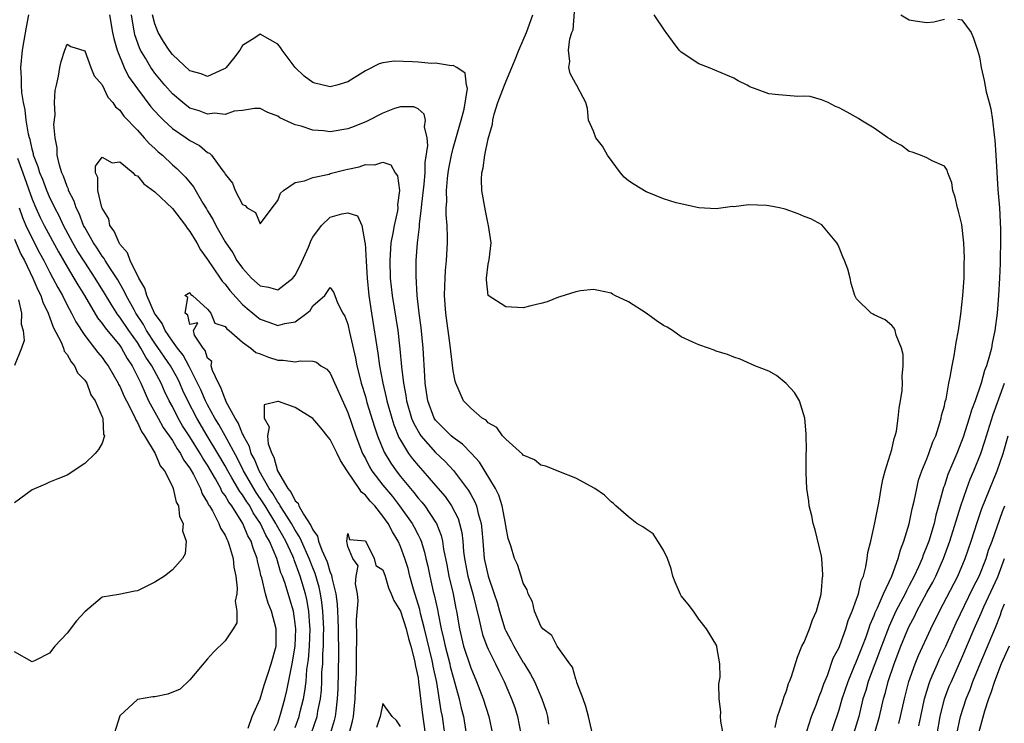
# Model space of a CAD drawing. Units: inches. Extents: x 2580000 to 2583000, y 1554000 to 1557000.
# Drawn here: x 2580084 to 2580196, y 1554510 to 1554590 of the extents above; entities that cross this region are included whole.
import ezdxf

# ---------------------------------------------------------------- set-up
doc = ezdxf.new("R2010")
doc.units = ezdxf.units.IN
doc.header["$MEASUREMENT"] = 0
doc.layers.add('LD25801554_2ft', color=75, linetype='Continuous')

msp = doc.modelspace()

# ---------------------------------------------------------------- linework, layer by layer
at = {"layer": 'LD25801554_2ft'}
for points, elevation in [([(2580173.33, 1554509.33), (2580173.84, 1554511), (2580174.41, 1554512.41), (2580174.71, 1554513.29), (2580175, 1554513.92), (2580175.27, 1554514.73), (2580175.66, 1554515.66), (2580176.34, 1554517.66), (2580177, 1554518.87), (2580177.09, 1554519.09), (2580177.78, 1554521), (2580178.05, 1554521.95), (2580178.5, 1554523), (2580179, 1554524.37), (2580179.21, 1554525), (2580179.53, 1554526.47), (2580179.77, 1554527), (2580180.06, 1554528.06), (2580180.21, 1554529), (2580180.29, 1554529.71), (2580180.6, 1554531), (2580181.07, 1554533.07), (2580181.55, 1554535.55), (2580181.79, 1554537), (2580181.98, 1554538.02), (2580182.25, 1554539), (2580182.84, 1554540.84), (2580183, 1554541.45), (2580183.29, 1554542.71), (2580183.4, 1554543), (2580183.53, 1554543.53), (2580183.75, 1554545), (2580183.84, 1554546.16), (2580184, 1554547), (2580184.18, 1554548.18), (2580184.22, 1554549), (2580184.18, 1554549.82), (2580184.31, 1554551), (2580184.29, 1554552.29), (2580184.12, 1554553), (2580183.5, 1554554.5), (2580183.4, 1554555), (2580183.29, 1554555.29), (2580183, 1554555.6), (2580182.24, 1554556.24), (2580181, 1554556.79), (2580180.88, 1554556.88), (2580180.66, 1554557), (2580179, 1554558.63), (2580178.8, 1554559), (2580178.39, 1554560.39), (2580178.27, 1554561), (2580177.98, 1554562.02), (2580177.62, 1554563), (2580177.42, 1554563.42), (2580177, 1554564.49), (2580176.84, 1554564.84), (2580176.74, 1554565), (2580175.05, 1554567.05), (2580173.76, 1554567.76), (2580173, 1554568.03), (2580172.32, 1554568.32), (2580170.84, 1554568.84), (2580170.19, 1554569), (2580169, 1554569.25), (2580168.72, 1554569.28), (2580166.66, 1554569.34), (2580165, 1554569.13), (2580164.86, 1554569.14), (2580163, 1554568.89), (2580161, 1554569), (2580158.43, 1554569.57), (2580157, 1554570.04), (2580155.3, 1554570.7), (2580155, 1554570.84), (2580153.65, 1554571.65), (2580153, 1554572.1), (2580152.5, 1554572.5), (2580152.09, 1554573), (2580150.59, 1554575), (2580150.02, 1554576.02), (2580149.26, 1554577), (2580149, 1554577.76), (2580148.43, 1554579), (2580148.33, 1554580.33), (2580148.13, 1554581), (2580147.19, 1554582.81), (2580147.11, 1554583), (2580147, 1554583.14), (2580146.34, 1554584.34), (2580146.19, 1554585), (2580146.32, 1554585.68), (2580146.16, 1554587), (2580146.29, 1554588.29), (2580146.54, 1554589), (2580146.68, 1554589.32), (2580146.95, 1554592.95)], 7500), ([(2580109.65, 1554509.65), (2580110.09, 1554511), (2580111, 1554513.01), (2580111.45, 1554514.55), (2580111.92, 1554515.92), (2580112.27, 1554517), (2580112.81, 1554519), (2580112.84, 1554521), (2580112.3, 1554523), (2580111.91, 1554523.91), (2580111.61, 1554525), (2580111.18, 1554526.82), (2580111.09, 1554527.09), (2580111, 1554527.53), (2580110.71, 1554528.71), (2580110.67, 1554529), (2580110.19, 1554530.19), (2580109.97, 1554531), (2580109.6, 1554531.6), (2580109.04, 1554533), (2580107.76, 1554535), (2580107.42, 1554535.42), (2580107, 1554536.2), (2580106.65, 1554536.65), (2580106.5, 1554537), (2580105.92, 1554538.08), (2580105, 1554539.66), (2580104.47, 1554540.47), (2580104.18, 1554541), (2580103, 1554542.87), (2580102.16, 1554544.16), (2580101.67, 1554545), (2580101, 1554546.33), (2580100.63, 1554547), (2580100.1, 1554548.1), (2580099.72, 1554549), (2580098.67, 1554551), (2580097.97, 1554551.97), (2580097.41, 1554553), (2580097, 1554553.63), (2580096.03, 1554555), (2580095, 1554556.54), (2580094.79, 1554556.79), (2580094, 1554558), (2580093.27, 1554559.27), (2580092.21, 1554561), (2580091, 1554562.8), (2580090.15, 1554564.15), (2580089.66, 1554565), (2580088.57, 1554567), (2580088.08, 1554568.08), (2580087.59, 1554569), (2580087, 1554570.26), (2580086.69, 1554571), (2580086.23, 1554572.23), (2580085.89, 1554573), (2580085.7, 1554573.7), (2580085.18, 1554575), (2580085.16, 1554575.16), (2580085, 1554575.7), (2580084.79, 1554576.79), (2580084.7, 1554577), (2580084.6, 1554577.4), (2580084.34, 1554579), (2580084.2, 1554580.2), (2580084.02, 1554581), (2580083.84, 1554582.16), (2580083.78, 1554583), (2580083.79, 1554583.79), (2580083.72, 1554585), (2580083.92, 1554587), (2580084.09, 1554588.09), (2580084.38, 1554589.62), (2580084.62, 1554591)], 7492), ([(2580093.84, 1554591), (2580094.18, 1554589), (2580094.32, 1554588.32), (2580094.69, 1554587), (2580095.51, 1554585), (2580096, 1554584), (2580097, 1554582.58), (2580098.54, 1554580.54), (2580099.48, 1554579.48), (2580099.99, 1554579), (2580101, 1554578.04), (2580102.57, 1554577), (2580103, 1554576.68), (2580104.1, 1554576.1), (2580105, 1554575.33), (2580105.23, 1554575.23), (2580105.45, 1554575), (2580106.63, 1554573.37), (2580106.92, 1554573), (2580107, 1554572.85), (2580107.83, 1554571.83), (2580108.17, 1554571), (2580109, 1554569.38), (2580109.29, 1554569.29), (2580109.52, 1554569), (2580110.46, 1554568.46), (2580111, 1554567.18), (2580112.65, 1554569.35), (2580113, 1554569.85), (2580113.31, 1554570.69), (2580113.65, 1554571), (2580115, 1554571.88), (2580116.07, 1554572.07), (2580117, 1554572.47), (2580118.86, 1554572.86), (2580119, 1554572.91), (2580120.66, 1554573.34), (2580121, 1554573.41), (2580122.3, 1554573.7), (2580123, 1554573.93), (2580124.08, 1554573.92), (2580125, 1554574.22), (2580125.9, 1554573.9), (2580126.38, 1554573), (2580126.66, 1554572.66), (2580126.9, 1554571), (2580126.66, 1554569.34), (2580126.7, 1554569), (2580126.65, 1554568.65), (2580126.26, 1554567), (2580126.13, 1554566.13), (2580125.91, 1554565), (2580125.77, 1554563), (2580125.84, 1554561), (2580126.06, 1554559), (2580126.68, 1554555), (2580126.94, 1554552.94), (2580127.13, 1554550.87), (2580127.34, 1554549), (2580127.61, 1554547.61), (2580127.68, 1554547), (2580128.27, 1554545), (2580128.48, 1554544.48), (2580129.19, 1554543.19), (2580129.33, 1554543), (2580131, 1554541.11), (2580132.08, 1554540.08), (2580133.04, 1554539.04), (2580134.76, 1554536.76), (2580135, 1554536.32), (2580135.49, 1554535.49), (2580135.68, 1554535), (2580135.87, 1554534.13), (2580136.21, 1554533), (2580136.29, 1554532.29), (2580136.37, 1554531), (2580136.55, 1554529), (2580136.99, 1554527), (2580137.69, 1554525), (2580138.01, 1554524.01), (2580138.27, 1554523), (2580138.9, 1554521), (2580139, 1554520.77), (2580139.62, 1554519.62), (2580139.92, 1554519), (2580141, 1554517.15), (2580141.07, 1554517.07), (2580141.83, 1554515.83), (2580142.26, 1554515), (2580143.13, 1554513), (2580143.6, 1554511.6), (2580143.75, 1554511), (2580143.87, 1554510.13)], 7492), ([(2580148.87, 1554509), (2580148.43, 1554511), (2580148.13, 1554512.13), (2580147.83, 1554513), (2580147.12, 1554514.88), (2580147.08, 1554515.08), (2580147, 1554515.24), (2580146.61, 1554516.61), (2580146.29, 1554517), (2580144.86, 1554519), (2580144.24, 1554520.24), (2580143.23, 1554521), (2580143, 1554521.31), (2580142.29, 1554523), (2580142.06, 1554524.06), (2580141.57, 1554525), (2580141.45, 1554525.45), (2580141, 1554526.19), (2580140.77, 1554527), (2580140.33, 1554528.33), (2580140.01, 1554529), (2580139.56, 1554530.44), (2580139.28, 1554531.28), (2580139, 1554532.73), (2580138.97, 1554533), (2580138.6, 1554535), (2580138.22, 1554536.22), (2580137.83, 1554537), (2580136.01, 1554540.01), (2580135.08, 1554541), (2580134.06, 1554542.06), (2580133, 1554542.8), (2580132.77, 1554543), (2580131, 1554544.78), (2580130.85, 1554545), (2580130.1, 1554547), (2580129.97, 1554547.97), (2580129.82, 1554549), (2580129.79, 1554549.79), (2580129.6, 1554553), (2580129.35, 1554555.35), (2580129.13, 1554557), (2580128.89, 1554559), (2580128.77, 1554561.23), (2580128.8, 1554563), (2580128.94, 1554565), (2580129.15, 1554566.85), (2580129.15, 1554567.15), (2580129.4, 1554569), (2580129.42, 1554569.42), (2580129.69, 1554571.69), (2580129.8, 1554573), (2580129.83, 1554574.17), (2580130.12, 1554576.12), (2580130.05, 1554577), (2580129.74, 1554578.26), (2580129.84, 1554579), (2580129.69, 1554579.69), (2580129, 1554580.28), (2580128.51, 1554580.51), (2580127, 1554580.54), (2580126.33, 1554580.33), (2580125, 1554579.82), (2580123.14, 1554578.86), (2580121.72, 1554578.28), (2580121, 1554578.01), (2580119, 1554577.69), (2580118.22, 1554577.78), (2580117, 1554577.87), (2580115.68, 1554578.32), (2580115, 1554578.48), (2580113.26, 1554579.26), (2580113, 1554579.47), (2580111.86, 1554579.86), (2580111, 1554580.33), (2580110.35, 1554580.35), (2580109, 1554580.11), (2580108.03, 1554580.03), (2580107, 1554579.65), (2580105.79, 1554579.79), (2580105, 1554579.7), (2580104.05, 1554580.05), (2580103, 1554580.39), (2580102.63, 1554580.63), (2580102.18, 1554581), (2580101, 1554582), (2580100.13, 1554583), (2580099, 1554584.37), (2580098.73, 1554584.73), (2580098.54, 1554585), (2580097.92, 1554586.08), (2580097.36, 1554587), (2580097.24, 1554587.24), (2580096.72, 1554588.72), (2580096.66, 1554589), (2580096.6, 1554589.4), (2580096.32, 1554591)], 7494), ([(2580163.8, 1554509), (2580163.53, 1554510.47), (2580163.48, 1554511), (2580163.51, 1554511.51), (2580163.34, 1554513), (2580163.3, 1554514.7), (2580163.46, 1554515.46), (2580163.39, 1554517), (2580163.05, 1554518.95), (2580163.05, 1554519.05), (2580161.87, 1554521), (2580161, 1554522.11), (2580160.42, 1554523), (2580159.81, 1554523.81), (2580159, 1554524.76), (2580158.91, 1554524.91), (2580158.3, 1554526.3), (2580158.04, 1554527), (2580157.84, 1554527.84), (2580157.43, 1554529), (2580157, 1554529.95), (2580156.35, 1554531), (2580155.81, 1554531.81), (2580155, 1554532.35), (2580154.63, 1554532.63), (2580153.94, 1554533), (2580153, 1554533.77), (2580151.54, 1554535), (2580151.28, 1554535.28), (2580151, 1554535.47), (2580150.25, 1554536.25), (2580149.15, 1554537), (2580147, 1554538.18), (2580145.05, 1554538.95), (2580143.56, 1554539.56), (2580143, 1554539.64), (2580142.26, 1554540.26), (2580141, 1554540.79), (2580140.92, 1554540.92), (2580139, 1554542.61), (2580138.64, 1554543), (2580137.97, 1554543.97), (2580137, 1554544.49), (2580136.77, 1554544.77), (2580136.32, 1554545), (2580135, 1554546.14), (2580134.2, 1554547), (2580133.32, 1554549), (2580133.24, 1554549.24), (2580133, 1554550.43), (2580132.68, 1554553.32), (2580132.15, 1554557), (2580132.01, 1554559), (2580132.06, 1554560.06), (2580132.08, 1554561), (2580132.14, 1554561.86), (2580132.25, 1554563), (2580132.35, 1554565), (2580132.36, 1554565.64), (2580132.32, 1554567), (2580132.22, 1554568.22), (2580132.22, 1554569), (2580132.28, 1554569.72), (2580132.24, 1554571), (2580132.36, 1554572.36), (2580132.45, 1554573), (2580132.52, 1554573.48), (2580132.8, 1554575), (2580133, 1554575.8), (2580133.92, 1554579), (2580134.26, 1554580.26), (2580134.63, 1554582.63), (2580134.53, 1554583), (2580134.38, 1554584.38), (2580133.42, 1554585), (2580133, 1554585.22), (2580132.81, 1554585.19), (2580131, 1554585.51), (2580130.52, 1554585.48), (2580129, 1554585.62), (2580128.35, 1554585.65), (2580126.27, 1554585.73), (2580125, 1554585.54), (2580124.56, 1554585.44), (2580123, 1554584.63), (2580121, 1554583.36), (2580119.75, 1554583), (2580119.15, 1554582.85), (2580119, 1554582.81), (2580118.84, 1554582.84), (2580117.22, 1554583.22), (2580117, 1554583.29), (2580116.02, 1554584.02), (2580115, 1554585.02), (2580113.51, 1554587), (2580113.31, 1554587.31), (2580113, 1554587.66), (2580112.16, 1554588.16), (2580111, 1554588.8), (2580110.39, 1554588.39), (2580109, 1554587.51), (2580108.69, 1554587), (2580107.98, 1554586.02), (2580107.13, 1554585), (2580107, 1554584.88), (2580106.81, 1554584.81), (2580105, 1554583.97), (2580104.27, 1554584.27), (2580103, 1554584.64), (2580101, 1554586.5), (2580100.62, 1554587), (2580099.99, 1554587.99), (2580099.39, 1554589), (2580099, 1554589.98), (2580098.72, 1554591)], 7496), ([(2580169.72, 1554509.72), (2580169.97, 1554511), (2580170.52, 1554512.52), (2580170.72, 1554513.28), (2580171, 1554513.93), (2580171.24, 1554514.76), (2580171.35, 1554515), (2580171.56, 1554515.56), (2580172.24, 1554517.76), (2580172.77, 1554519), (2580173, 1554519.48), (2580173.64, 1554521), (2580173.98, 1554522.02), (2580174.42, 1554523), (2580174.96, 1554524.96), (2580175, 1554525.35), (2580175.11, 1554526.89), (2580175.14, 1554527), (2580175.15, 1554527.15), (2580175.04, 1554529), (2580175, 1554529.27), (2580174.28, 1554532.28), (2580174.04, 1554533), (2580173.88, 1554533.88), (2580173.6, 1554535), (2580173.55, 1554535.55), (2580173.33, 1554537), (2580173.23, 1554538.77), (2580173.25, 1554539.25), (2580173.25, 1554541), (2580173.27, 1554541.27), (2580173.24, 1554543.24), (2580173.09, 1554545), (2580172.49, 1554547), (2580171.93, 1554547.93), (2580170.97, 1554548.97), (2580169.87, 1554549.87), (2580169, 1554550.38), (2580167.41, 1554551), (2580165.74, 1554551.74), (2580165, 1554551.97), (2580164.29, 1554552.29), (2580163, 1554552.66), (2580162.77, 1554552.77), (2580162.12, 1554553), (2580161, 1554553.37), (2580160.33, 1554553.67), (2580159, 1554554.31), (2580158.01, 1554555), (2580157.39, 1554555.39), (2580157, 1554555.59), (2580156.16, 1554556.16), (2580155, 1554557.01), (2580153, 1554558.27), (2580151.43, 1554559), (2580151.15, 1554559.15), (2580151, 1554559.27), (2580149.56, 1554559.56), (2580149, 1554559.68), (2580147.52, 1554559.52), (2580147, 1554559.44), (2580145.16, 1554558.84), (2580145, 1554558.81), (2580143.72, 1554558.28), (2580143, 1554558.08), (2580141.84, 1554557.84), (2580141, 1554557.6), (2580139, 1554557.71), (2580136.99, 1554559), (2580136.8, 1554560.8), (2580136.81, 1554561), (2580137, 1554562.58), (2580137.08, 1554562.92), (2580137.09, 1554563.09), (2580137.32, 1554565), (2580137.05, 1554567), (2580137, 1554567.16), (2580136.68, 1554568.68), (2580136.27, 1554571), (2580136.24, 1554572.24), (2580136.28, 1554573), (2580136.44, 1554573.56), (2580136.62, 1554575), (2580137, 1554576.88), (2580137.47, 1554578.53), (2580137.52, 1554579), (2580137.68, 1554579.68), (2580138.1, 1554581), (2580138.85, 1554583), (2580139, 1554583.38), (2580139.71, 1554585), (2580140.06, 1554585.94), (2580140.5, 1554587), (2580141, 1554588.11), (2580141.37, 1554589), (2580142.08, 1554591)], 7498), ([(2580175.6, 1554507.6), (2580177, 1554511.75), (2580177.36, 1554513), (2580178.02, 1554515), (2580178.76, 1554516.76), (2580178.89, 1554517.11), (2580179, 1554517.32), (2580179.66, 1554519), (2580180.07, 1554520.07), (2580180.39, 1554521), (2580180.53, 1554521.47), (2580181, 1554522.51), (2580181.13, 1554522.87), (2580181.38, 1554523.38), (2580182.06, 1554525), (2580183, 1554527), (2580183.74, 1554529), (2580183.99, 1554530.01), (2580184.39, 1554531), (2580184.98, 1554532.98), (2580185.33, 1554534.67), (2580185.56, 1554535.56), (2580185.85, 1554537), (2580186.07, 1554537.93), (2580186.44, 1554539), (2580187, 1554540.36), (2580187.24, 1554541), (2580187.69, 1554542.31), (2580188.01, 1554543), (2580188.5, 1554544.5), (2580188.63, 1554545), (2580188.69, 1554545.31), (2580189, 1554546.41), (2580189.1, 1554546.9), (2580189.19, 1554547.19), (2580189.52, 1554549), (2580189.68, 1554549.68), (2580189.88, 1554551), (2580190.11, 1554552.11), (2580190.34, 1554553.66), (2580190.6, 1554555), (2580190.86, 1554556.86), (2580191.12, 1554559), (2580191.26, 1554561), (2580191.26, 1554562.74), (2580191.28, 1554563.28), (2580191.21, 1554565), (2580191, 1554567.12), (2580190.62, 1554568.62), (2580190.49, 1554569), (2580190.23, 1554570.23), (2580189.98, 1554571), (2580189.86, 1554571.86), (2580189.41, 1554573), (2580189.32, 1554573.32), (2580189, 1554573.77), (2580187.62, 1554574.38), (2580187, 1554574.72), (2580186.28, 1554575), (2580185.34, 1554575.34), (2580185, 1554575.43), (2580184.11, 1554576.11), (2580183, 1554576.67), (2580182.82, 1554576.82), (2580182.54, 1554577), (2580181, 1554578.09), (2580179.46, 1554579), (2580179.21, 1554579.21), (2580177.91, 1554579.91), (2580177, 1554580.42), (2580176.58, 1554580.58), (2580175.76, 1554581), (2580175, 1554581.34), (2580173.71, 1554581.71), (2580173, 1554581.75), (2580172.28, 1554581.72), (2580171, 1554581.81), (2580170.09, 1554581.91), (2580169, 1554582.01), (2580167.37, 1554582.63), (2580167, 1554582.74), (2580166.82, 1554582.82), (2580166.51, 1554583), (2580165.49, 1554583.49), (2580165, 1554583.78), (2580162.1, 1554585), (2580161, 1554585.43), (2580159, 1554586.76), (2580158.77, 1554587), (2580158.02, 1554588.02), (2580157.27, 1554589), (2580157.16, 1554589.16), (2580155.9, 1554591)], 7502), ([(2580190.54, 1554590.54), (2580191, 1554590.43), (2580192.04, 1554589), (2580192.34, 1554588.34), (2580192.78, 1554587), (2580193, 1554586.24), (2580193.2, 1554585), (2580193.52, 1554583.52), (2580193.75, 1554582.25), (2580194.09, 1554581), (2580194.31, 1554580.31), (2580194.48, 1554579), (2580194.66, 1554577.34), (2580194.72, 1554577), (2580194.75, 1554576.75), (2580194.87, 1554575), (2580195.08, 1554571.08), (2580195.27, 1554569), (2580195.38, 1554567.38), (2580195.41, 1554566.59), (2580195.41, 1554565), (2580195.35, 1554563.35), (2580195.35, 1554562.65), (2580195.29, 1554561), (2580195.19, 1554559), (2580195.03, 1554557), (2580194.77, 1554555), (2580194.44, 1554553.56), (2580194.36, 1554553), (2580194.16, 1554552.15), (2580193.79, 1554551), (2580193.56, 1554550.44), (2580193.18, 1554549), (2580192.5, 1554547), (2580192.08, 1554545.92), (2580191.83, 1554545), (2580191.14, 1554542.86), (2580190.42, 1554541), (2580189.4, 1554538.6), (2580189, 1554537.34), (2580188.91, 1554537.09), (2580188.35, 1554535), (2580188.04, 1554533.96), (2580187.82, 1554533), (2580187.22, 1554531), (2580187, 1554530.4), (2580186.6, 1554529.4), (2580186.47, 1554529), (2580186.07, 1554528.07), (2580185.57, 1554527), (2580185, 1554525.92), (2580184.67, 1554525.33), (2580184.52, 1554525), (2580183.48, 1554523), (2580182.69, 1554521.31), (2580181.84, 1554519), (2580180.32, 1554515), (2580180.03, 1554513.97), (2580179.72, 1554513), (2580179.24, 1554511), (2580178.65, 1554509)], 7504), ([(2580184.03, 1554591), (2580185, 1554590.46), (2580185.67, 1554590.33), (2580187, 1554590.13), (2580187.79, 1554590.21), (2580189, 1554590.52)], 7504), ([(2580112.61, 1554509.39), (2580113, 1554510.24), (2580113.26, 1554511), (2580113.37, 1554511.37), (2580113.83, 1554513), (2580114.05, 1554513.95), (2580114.66, 1554517), (2580114.99, 1554519), (2580115.06, 1554521), (2580115, 1554521.58), (2580114.79, 1554523), (2580114.39, 1554524.39), (2580113.84, 1554526.16), (2580113.54, 1554527), (2580113.37, 1554527.37), (2580112.91, 1554529), (2580112.07, 1554531), (2580111.66, 1554531.66), (2580111.04, 1554533), (2580110.21, 1554534.21), (2580109.81, 1554535), (2580109.48, 1554535.48), (2580109, 1554536.26), (2580108.67, 1554536.67), (2580107.78, 1554538.22), (2580107.3, 1554539), (2580107, 1554539.57), (2580106.18, 1554541), (2580104.96, 1554543), (2580103.77, 1554545), (2580102.74, 1554547), (2580102.18, 1554548.18), (2580101.83, 1554549), (2580101.56, 1554549.56), (2580100.78, 1554551), (2580099, 1554553.58), (2580098.06, 1554555), (2580097.7, 1554555.7), (2580096.84, 1554557), (2580096.62, 1554557.38), (2580095.73, 1554559), (2580095.51, 1554559.51), (2580095, 1554560.37), (2580094.78, 1554560.78), (2580093.94, 1554562.06), (2580093.35, 1554563), (2580093.23, 1554563.23), (2580093, 1554563.5), (2580092.42, 1554564.42), (2580092.01, 1554565), (2580091, 1554566.75), (2580090.87, 1554567), (2580090.36, 1554568.35), (2580090.02, 1554569), (2580089.78, 1554569.78), (2580089.17, 1554571), (2580089.14, 1554571.14), (2580089, 1554571.42), (2580088.6, 1554572.6), (2580088.4, 1554573), (2580088.11, 1554573.89), (2580087.86, 1554575), (2580087.86, 1554575.86), (2580087.63, 1554577), (2580087.49, 1554578.51), (2580087.62, 1554579.62), (2580087.56, 1554581), (2580087.63, 1554582.37), (2580087.77, 1554583), (2580088.02, 1554584.02), (2580088.18, 1554585), (2580088.32, 1554585.68), (2580088.73, 1554587), (2580089, 1554587.69), (2580089.41, 1554587.41), (2580091, 1554586.93), (2580091.7, 1554585), (2580092.06, 1554584.06), (2580093, 1554583.02), (2580093.64, 1554581.64), (2580094.21, 1554581), (2580094.51, 1554580.51), (2580095, 1554580.13), (2580095.45, 1554579.45), (2580097, 1554577.86), (2580097.78, 1554577), (2580098.35, 1554576.35), (2580099, 1554575.76), (2580099.39, 1554575.39), (2580099.85, 1554575), (2580101, 1554573.91), (2580101.5, 1554573.5), (2580102.49, 1554572.49), (2580103.39, 1554571.39), (2580104.48, 1554569.52), (2580104.88, 1554568.88), (2580105, 1554568.67), (2580105.63, 1554567.63), (2580105.93, 1554567), (2580107, 1554565.12), (2580107.88, 1554563.88), (2580108.36, 1554563), (2580109, 1554562.12), (2580110.03, 1554561), (2580111, 1554560.12), (2580111.95, 1554559.95), (2580113, 1554559.64), (2580114.72, 1554561), (2580114.85, 1554561.15), (2580115, 1554561.34), (2580115.58, 1554562.42), (2580116.5, 1554564.5), (2580116.7, 1554565), (2580116.76, 1554565.24), (2580117, 1554565.66), (2580118.01, 1554567), (2580119, 1554567.94), (2580120.33, 1554568.33), (2580121, 1554568.45), (2580122.09, 1554568.09), (2580122.58, 1554567), (2580122.94, 1554565.06), (2580122.98, 1554564.98), (2580123.07, 1554562.93), (2580123.19, 1554561), (2580123.39, 1554559), (2580123.68, 1554557), (2580124.42, 1554552.42), (2580124.62, 1554551), (2580124.98, 1554549.02), (2580125.38, 1554547.38), (2580125.45, 1554547), (2580126.01, 1554545), (2580126.24, 1554544.24), (2580126.82, 1554542.82), (2580127, 1554542.5), (2580127.92, 1554541), (2580128.38, 1554540.38), (2580129, 1554539.62), (2580129.56, 1554539), (2580131, 1554537.35), (2580132.08, 1554536.08), (2580132.83, 1554535), (2580133.57, 1554533.57), (2580133.74, 1554533), (2580133.98, 1554531.98), (2580134.09, 1554531), (2580134.19, 1554529.81), (2580134.29, 1554529), (2580134.67, 1554527), (2580135, 1554525.77), (2580135.23, 1554525), (2580135.57, 1554523.57), (2580135.97, 1554522.03), (2580136.18, 1554521), (2580136.35, 1554520.35), (2580136.85, 1554519), (2580137, 1554518.66), (2580137.82, 1554517), (2580138.2, 1554516.2), (2580138.82, 1554515), (2580139.67, 1554513), (2580140.02, 1554512.02), (2580140.33, 1554511), (2580140.7, 1554509)], 7490), ([(2580083.32, 1554574.68), (2580083.95, 1554573), (2580085, 1554570.01), (2580085.43, 1554569), (2580085.92, 1554567.92), (2580086.37, 1554567), (2580088, 1554564), (2580089, 1554562.26), (2580089.77, 1554561), (2580090.22, 1554560.22), (2580090.99, 1554559), (2580092.47, 1554556.47), (2580093, 1554555.82), (2580093.33, 1554555.33), (2580095, 1554553.3), (2580095.2, 1554553), (2580095.84, 1554551.83), (2580096.41, 1554551), (2580097.4, 1554549), (2580097.88, 1554547.88), (2580098.29, 1554547), (2580099.36, 1554545), (2580099.95, 1554543.95), (2580101, 1554542.45), (2580101.53, 1554541.53), (2580101.93, 1554541), (2580102.28, 1554540.28), (2580103, 1554539.32), (2580103.42, 1554538.58), (2580104.19, 1554537), (2580104.39, 1554536.39), (2580105, 1554535.41), (2580105.12, 1554535.12), (2580105.22, 1554535), (2580105.55, 1554534.45), (2580106.29, 1554533), (2580106.48, 1554532.48), (2580107, 1554531.67), (2580107.2, 1554531.2), (2580107.31, 1554531), (2580107.48, 1554530.52), (2580107.93, 1554529), (2580108.01, 1554528.01), (2580108.22, 1554527), (2580108.38, 1554525.62), (2580108.33, 1554525), (2580108.16, 1554524.16), (2580108.34, 1554523), (2580108.33, 1554521.67), (2580107.92, 1554521), (2580107, 1554519.61), (2580105.68, 1554518.32), (2580105, 1554517.57), (2580103, 1554515.19), (2580101.88, 1554514.12), (2580100.46, 1554513.54), (2580099, 1554513.24), (2580098.78, 1554513.22), (2580097, 1554512.92), (2580095, 1554511.05), (2580094.35, 1554509)], 7494), ([(2580115, 1554509.74), (2580115.45, 1554511), (2580115.57, 1554511.57), (2580115.94, 1554513), (2580116.11, 1554513.89), (2580116.23, 1554515), (2580116.34, 1554516.34), (2580116.51, 1554517.49), (2580116.63, 1554519), (2580116.7, 1554521), (2580116.66, 1554521.34), (2580116.56, 1554523), (2580116.33, 1554524.33), (2580116.17, 1554525), (2580115.58, 1554527), (2580115.42, 1554527.42), (2580115, 1554528.57), (2580114.87, 1554528.87), (2580114.83, 1554529), (2580114.71, 1554529.29), (2580113.92, 1554531), (2580113.59, 1554531.59), (2580112.86, 1554532.86), (2580112.79, 1554533), (2580111.56, 1554535), (2580111.36, 1554535.36), (2580110.55, 1554536.55), (2580109.1, 1554539), (2580108.4, 1554540.4), (2580107, 1554543), (2580106.3, 1554544.3), (2580105.85, 1554545), (2580105, 1554546.55), (2580104.77, 1554547), (2580104.23, 1554548.23), (2580103.86, 1554549), (2580102.91, 1554550.91), (2580102.22, 1554552.22), (2580101.58, 1554553), (2580101, 1554553.79), (2580100.18, 1554555), (2580099.82, 1554555.82), (2580098.97, 1554557), (2580098.07, 1554559), (2580097.84, 1554559.84), (2580097.16, 1554561), (2580096.18, 1554563), (2580095.87, 1554563.87), (2580095, 1554564.87), (2580094.92, 1554565), (2580094.36, 1554566.36), (2580093.87, 1554567), (2580093.75, 1554567.75), (2580093, 1554568.95), (2580092.97, 1554569.03), (2580092.5, 1554571), (2580092.48, 1554572.48), (2580092.24, 1554573), (2580092.24, 1554573.76), (2580093, 1554574.77), (2580094.14, 1554574.14), (2580095, 1554574.26), (2580096.54, 1554573), (2580096.72, 1554572.72), (2580097, 1554572.65), (2580097.74, 1554571.74), (2580099, 1554570.83), (2580101, 1554568.93), (2580102.5, 1554567), (2580102.69, 1554566.69), (2580103, 1554566.32), (2580103.79, 1554565), (2580104.21, 1554564.21), (2580105, 1554563.11), (2580106.44, 1554561), (2580106.66, 1554560.66), (2580107, 1554560.29), (2580107.56, 1554559.56), (2580109, 1554557.98), (2580109.52, 1554557.52), (2580110.17, 1554557), (2580110.61, 1554556.61), (2580111, 1554556.31), (2580111.98, 1554555.98), (2580113, 1554555.57), (2580113.82, 1554555.82), (2580115, 1554556.01), (2580116.33, 1554557), (2580116.71, 1554557.29), (2580117, 1554557.81), (2580118.39, 1554559), (2580119, 1554559.93), (2580119.37, 1554559.37), (2580119.5, 1554559), (2580119.83, 1554558.17), (2580120.41, 1554557), (2580120.64, 1554556.64), (2580121, 1554555.72), (2580121.19, 1554554.81), (2580121.87, 1554551.87), (2580122.02, 1554551), (2580122.35, 1554549.65), (2580122.53, 1554549), (2580123, 1554547.47), (2580123.18, 1554546.82), (2580124.02, 1554544.02), (2580124.36, 1554543), (2580125.13, 1554541.13), (2580125.88, 1554539.88), (2580126.49, 1554539), (2580127, 1554538.35), (2580128.53, 1554536.53), (2580129, 1554535.91), (2580129.43, 1554535.43), (2580129.76, 1554535), (2580131, 1554533.17), (2580131.1, 1554533), (2580131.65, 1554531.65), (2580131.8, 1554531), (2580131.92, 1554530.08), (2580132.28, 1554528.28), (2580132.52, 1554527), (2580132.99, 1554525), (2580133.31, 1554523.31), (2580133.39, 1554523), (2580133.72, 1554521), (2580134.2, 1554519), (2580135, 1554516.56), (2580135.66, 1554515), (2580136.43, 1554513), (2580137.08, 1554511), (2580137.48, 1554509)], 7488), ([(2580083.53, 1554569), (2580083.91, 1554567.91), (2580084.29, 1554567), (2580085, 1554565.5), (2580085.86, 1554563.86), (2580086.33, 1554563), (2580087, 1554561.7), (2580087.38, 1554561), (2580087.92, 1554559.92), (2580088.45, 1554559), (2580089, 1554557.91), (2580089.5, 1554557), (2580089.99, 1554555.99), (2580091, 1554554.45), (2580092.13, 1554553), (2580092.5, 1554552.5), (2580093, 1554551.93), (2580093.38, 1554551.38), (2580093.66, 1554551), (2580094.82, 1554549), (2580094.87, 1554548.87), (2580095, 1554548.66), (2580095.5, 1554547.5), (2580095.75, 1554547), (2580096.56, 1554545.44), (2580096.76, 1554545), (2580096.81, 1554544.81), (2580097, 1554544.54), (2580097.48, 1554543.48), (2580097.83, 1554543), (2580099.05, 1554541), (2580099.59, 1554539.59), (2580100.09, 1554539), (2580101, 1554537.23), (2580101.1, 1554537), (2580101.43, 1554535.43), (2580101.68, 1554535), (2580101.79, 1554533.79), (2580102.21, 1554533), (2580102.15, 1554532.15), (2580102.58, 1554531), (2580102.45, 1554529.55), (2580102.13, 1554529), (2580101, 1554527.71), (2580100.09, 1554527), (2580099, 1554526.31), (2580097, 1554525.34), (2580096.7, 1554525.3), (2580094.9, 1554524.9), (2580093, 1554524.59), (2580091, 1554522.94), (2580090.08, 1554521.92), (2580089, 1554520.5), (2580087.6, 1554519), (2580087, 1554518.22), (2580085.36, 1554517.36), (2580085, 1554517.21), (2580083, 1554518.35)], 7496), ([(2580083, 1554565.42), (2580083.73, 1554563.73), (2580084.12, 1554563), (2580085.09, 1554561), (2580085.66, 1554559.66), (2580086, 1554559), (2580086.23, 1554558.23), (2580086.84, 1554557), (2580086.86, 1554556.86), (2580087, 1554556.56), (2580087.41, 1554555.41), (2580088.31, 1554553.69), (2580088.58, 1554553), (2580088.67, 1554552.67), (2580089, 1554552.27), (2580089.44, 1554551.44), (2580089.84, 1554551), (2580090.18, 1554550.18), (2580091, 1554549.34), (2580091.23, 1554549), (2580091.68, 1554547.68), (2580092.2, 1554547), (2580093, 1554545.16), (2580093.06, 1554545), (2580093.16, 1554543.16), (2580093.25, 1554543), (2580093, 1554542.18), (2580092.56, 1554541.44), (2580092.18, 1554541), (2580091, 1554539.86), (2580089, 1554538.5), (2580087.92, 1554538.08), (2580087, 1554537.71), (2580086.53, 1554537.47), (2580085, 1554536.83), (2580083, 1554535.37)], 7498), ([(2580116.83, 1554509), (2580117.5, 1554511), (2580117.58, 1554511.58), (2580117.87, 1554513), (2580117.99, 1554514.01), (2580118.03, 1554515), (2580118.05, 1554516.05), (2580118.13, 1554517), (2580118.15, 1554518.15), (2580118.21, 1554519), (2580118.22, 1554520.22), (2580118.25, 1554521), (2580118.15, 1554523), (2580118.04, 1554524.04), (2580117.88, 1554525), (2580117.73, 1554525.73), (2580117.29, 1554527.29), (2580117, 1554527.96), (2580116.6, 1554529), (2580115.7, 1554531), (2580115.5, 1554531.5), (2580115, 1554532.25), (2580114.59, 1554533), (2580113.76, 1554534.24), (2580113.28, 1554535), (2580113.19, 1554535.19), (2580113, 1554535.42), (2580112.43, 1554536.43), (2580112.04, 1554537), (2580110.87, 1554539), (2580110.35, 1554540.35), (2580109.99, 1554541), (2580109.78, 1554541.78), (2580109.11, 1554543), (2580109.09, 1554543.09), (2580109, 1554543.23), (2580108.49, 1554544.49), (2580108.15, 1554545), (2580107.14, 1554546.86), (2580107.08, 1554547), (2580107.08, 1554547.08), (2580107, 1554547.18), (2580106.53, 1554548.53), (2580106.25, 1554549), (2580105.55, 1554550.45), (2580105.42, 1554551), (2580105.49, 1554551.49), (2580105, 1554551.87), (2580104.75, 1554552.75), (2580104.52, 1554553), (2580103.52, 1554554.48), (2580103.39, 1554555), (2580103.89, 1554555.89), (2580103, 1554555.68), (2580102.75, 1554556.75), (2580102.47, 1554557), (2580102.76, 1554558.76), (2580102.42, 1554559), (2580103, 1554559.36), (2580103.11, 1554559.11), (2580103.27, 1554559), (2580105, 1554557.43), (2580105.36, 1554557), (2580105.84, 1554555.84), (2580107, 1554555.48), (2580107.21, 1554555.21), (2580107.48, 1554555), (2580109, 1554553.69), (2580109.95, 1554553), (2580110.5, 1554552.5), (2580111, 1554552.35), (2580111.96, 1554551.96), (2580113, 1554551.62), (2580113.62, 1554551.62), (2580115, 1554551.46), (2580115.57, 1554551.57), (2580117, 1554551.52), (2580117.41, 1554551.41), (2580117.91, 1554551), (2580118.59, 1554550.59), (2580119, 1554550.14), (2580121, 1554545.66), (2580121.9, 1554543), (2580122.68, 1554541), (2580122.78, 1554540.78), (2580123, 1554540.4), (2580123.47, 1554539.47), (2580123.75, 1554539), (2580125, 1554537.38), (2580126.07, 1554536.07), (2580126.9, 1554535), (2580128.33, 1554533), (2580128.57, 1554532.57), (2580129, 1554531.71), (2580129.25, 1554531.25), (2580129.34, 1554531), (2580129.74, 1554529.74), (2580129.9, 1554529), (2580130.12, 1554528.12), (2580130.34, 1554527), (2580130.74, 1554525.26), (2580130.85, 1554524.85), (2580131.2, 1554523.2), (2580131.28, 1554522.72), (2580131.62, 1554521), (2580131.9, 1554519.9), (2580132.08, 1554519), (2580132.62, 1554517), (2580132.68, 1554516.68), (2580133, 1554515.48), (2580133.21, 1554514.79), (2580133.69, 1554513), (2580133.93, 1554511.93), (2580134.18, 1554511), (2580134.49, 1554509)], 7486), ([(2580083.47, 1554558.53), (2580083.78, 1554557), (2580083.75, 1554555.75), (2580083.99, 1554555), (2580084.11, 1554553.89), (2580083.81, 1554553), (2580083, 1554551.02)], 7500), ([(2580181.04, 1554509), (2580181.62, 1554511), (2580182.07, 1554513), (2580182.28, 1554513.72), (2580182.61, 1554515), (2580183.28, 1554517), (2580184.04, 1554519), (2580184.75, 1554520.75), (2580185, 1554521.31), (2580185.59, 1554522.41), (2580185.86, 1554523), (2580187, 1554525.12), (2580187.68, 1554526.32), (2580188.02, 1554527), (2580188.92, 1554529), (2580189.64, 1554531), (2580190.87, 1554535), (2580191.56, 1554537), (2580191.96, 1554538.04), (2580192.37, 1554539), (2580193.16, 1554541), (2580193.62, 1554542.38), (2580194.57, 1554545.43), (2580195.86, 1554549)], 7506), ([(2580132.05, 1554509), (2580131.77, 1554511), (2580131.64, 1554511.64), (2580131.14, 1554514.86), (2580130.74, 1554516.74), (2580130.7, 1554517), (2580130.62, 1554517.38), (2580129.73, 1554521), (2580129.28, 1554522.72), (2580129.19, 1554523.19), (2580128.49, 1554525.51), (2580128.07, 1554527), (2580127.86, 1554527.86), (2580127.51, 1554529), (2580127, 1554530.37), (2580126.72, 1554531), (2580126.07, 1554532.07), (2580125.59, 1554533), (2580125, 1554533.84), (2580124.07, 1554535), (2580123.55, 1554535.55), (2580123, 1554536.24), (2580122.57, 1554536.57), (2580122.28, 1554537), (2580120.91, 1554539), (2580120.17, 1554540.17), (2580119.79, 1554541), (2580119, 1554542.57), (2580118.8, 1554542.8), (2580117.91, 1554543.91), (2580117, 1554544.96), (2580115, 1554546.23), (2580113.08, 1554546.92), (2580113, 1554546.93), (2580111.45, 1554546.55), (2580111.44, 1554545), (2580112.03, 1554544.03), (2580111.84, 1554543), (2580111.91, 1554542.09), (2580112.32, 1554541), (2580112.57, 1554540.57), (2580112.97, 1554539), (2580114.15, 1554537), (2580114.53, 1554536.53), (2580115, 1554535.58), (2580115.32, 1554535.32), (2580115.42, 1554535), (2580115.93, 1554534.07), (2580116.79, 1554532.79), (2580117, 1554532.27), (2580117.54, 1554531.54), (2580117.66, 1554531), (2580118.04, 1554529.96), (2580118.64, 1554528.64), (2580119, 1554527.42), (2580119.14, 1554527.14), (2580119.18, 1554526.82), (2580119.63, 1554525), (2580119.79, 1554523.79), (2580119.83, 1554523), (2580119.85, 1554522.15), (2580119.91, 1554521), (2580119.92, 1554518.08), (2580119.85, 1554514.15), (2580119.79, 1554513), (2580119.61, 1554511.61), (2580119.56, 1554511), (2580119.45, 1554510.55), (2580119, 1554509)], 7484), ([(2580183.8, 1554510.2), (2580183.99, 1554511), (2580184.44, 1554513), (2580184.96, 1554515), (2580185.67, 1554517), (2580186.05, 1554517.95), (2580187.47, 1554521), (2580188.44, 1554523), (2580190.53, 1554527), (2580191.38, 1554529), (2580192.05, 1554531), (2580192.76, 1554533.24), (2580193.28, 1554534.72), (2580195.02, 1554539), (2580195.7, 1554541), (2580196.29, 1554543)], 7508), ([(2580186.09, 1554509.91), (2580186.3, 1554511), (2580186.73, 1554513), (2580187.25, 1554514.75), (2580187.34, 1554515), (2580187.62, 1554515.62), (2580188.2, 1554517), (2580188.45, 1554517.55), (2580189.16, 1554519), (2580190.33, 1554521.67), (2580192.3, 1554525.7), (2580192.97, 1554527), (2580193.75, 1554529), (2580194.04, 1554529.96), (2580194.44, 1554531), (2580195.63, 1554534.37), (2580195.91, 1554535)], 7510), ([(2580121.14, 1554509), (2580121.54, 1554510.46), (2580121.66, 1554511), (2580121.85, 1554513), (2580121.88, 1554514.12), (2580121.97, 1554515.97), (2580121.97, 1554518.03), (2580122.04, 1554520.04), (2580121.99, 1554522.01), (2580122.17, 1554524.17), (2580122.09, 1554525), (2580121.86, 1554526.14), (2580121.96, 1554527), (2580122.16, 1554528.16), (2580121.57, 1554529), (2580121, 1554530.39), (2580120.89, 1554531), (2580121, 1554531.88), (2580121.18, 1554531.18), (2580123, 1554531.02), (2580124, 1554529), (2580124.2, 1554528.2), (2580125, 1554527.7), (2580125.24, 1554527), (2580125.65, 1554525.65), (2580125.95, 1554525), (2580126.23, 1554524.23), (2580127, 1554523.01), (2580127.64, 1554521), (2580127.9, 1554519.9), (2580128.19, 1554519), (2580128.61, 1554517.39), (2580128.72, 1554516.72), (2580129, 1554515.39), (2580129.07, 1554514.93), (2580129.47, 1554511.47), (2580129.83, 1554509)], 7482), ([(2580188.17, 1554509), (2580188.52, 1554511), (2580189.02, 1554513), (2580189.56, 1554514.44), (2580189.8, 1554515), (2580191, 1554517.7), (2580192.41, 1554521), (2580193.21, 1554522.79), (2580193.51, 1554523.51), (2580195.08, 1554526.92), (2580195.87, 1554529)], 7512), ([(2580190.43, 1554509), (2580190.84, 1554511), (2580191.48, 1554513), (2580191.93, 1554514.07), (2580192.26, 1554515), (2580193.07, 1554517), (2580194.84, 1554521.16), (2580195.4, 1554522.6), (2580195.53, 1554523), (2580195.84, 1554523.84)], 7514), ([(2580196.37, 1554519), (2580195.49, 1554517), (2580194.7, 1554515), (2580194.3, 1554513.7), (2580194.03, 1554513), (2580193.59, 1554511.59), (2580192.91, 1554509.09)], 7516), ([(2580127, 1554509.86), (2580126.53, 1554510.53), (2580126.04, 1554511), (2580125, 1554512.47), (2580124.67, 1554511), (2580124.26, 1554509.74)], 7480)]:
    msp.add_lwpolyline(points, dxfattribs=dict(at, elevation=elevation))

doc.saveas('drawing.dxf')
